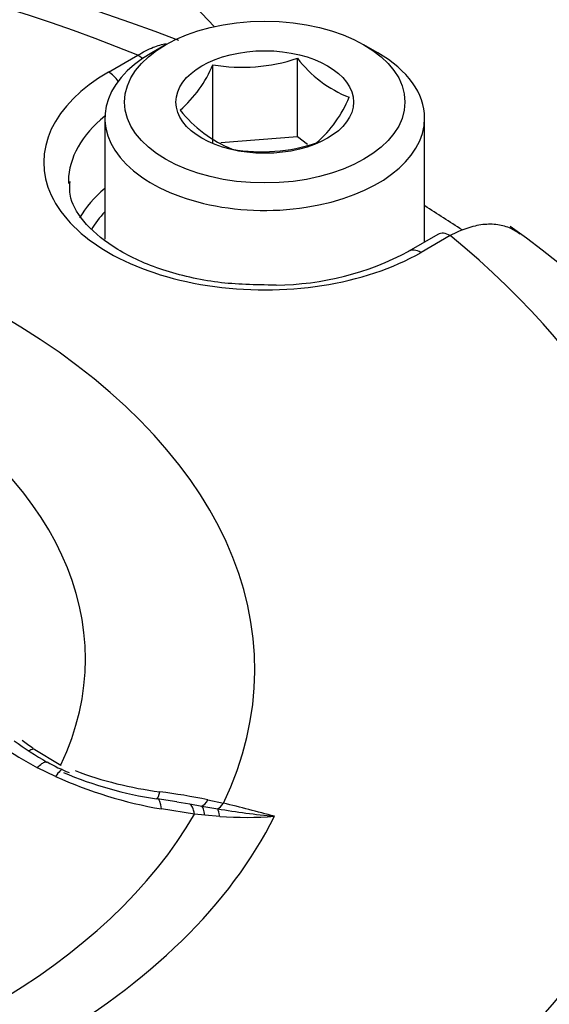
# Paper-space layout 'Sheet1' of a CAD drawing. Units: millimetres. Extents: x -5 to 594, y -3 to 420.
# Drawn here: x 414 to 416, y 372 to 375 of the extents above; entities that cross this region are included whole.
import ezdxf

# ---------------------------------------------------------------- set-up
doc = ezdxf.new("R2010")
doc.units = ezdxf.units.MM
for name, color, linetype in [('II2-04CAP-STD', 7, 'Continuous'), ('II2-04SHW-STD', 7, 'Continuous'), ('TSH-1', 7, 'Continuous')]:
    doc.layers.add(name, color=color, linetype=linetype)

# ---------------------------------------------------------------- blocks, each defined once
blk = doc.blocks.new('SE13')
at = {"layer": 'II2-04CAP-STD', "color": 7, "linetype": 'Continuous'}
for p, q in [((414.7357, 375.3086), (414.6886, 375.2814)), ((415.4546, 375.2814), (415.4075, 375.3086)), ((414.5423, 375.2162), (414.6413, 375.2733)), ((415.182, 374.9965), (415.182, 375.2629)), ((414.8958, 374.9747), (414.8958, 375.2411)), ((414.53, 375.0603), (414.53, 374.6505)), ((415.6133, 374.6403), (415.6133, 375.0603)), ((415.182, 374.9965), (414.9223, 374.9767)), ((415.2163, 374.9707), (415.182, 374.9965)), ((415.6582, 374.6662), (415.5593, 374.6091)), ((415.6999, 374.6621), (415.6009, 374.605)), ((414.2869, 372.9255), (414.3802, 372.8687)), ((414.3631, 372.8301), (414.3013, 372.8599)), ((414.3802, 372.8687), (414.3813, 372.8702)), ((414.7734, 372.7442), (414.7076, 372.7548)), ((414.7733, 372.7438), (414.8172, 372.737)), ((414.8172, 372.737), (414.8583, 372.73)), ((414.8583, 372.73), (414.9123, 372.7208)), ((414.8793, 372.7514), (414.9315, 372.7398)), ((414.8331, 372.7026), (414.7216, 372.7203)), ((414.8682, 372.699), (414.8331, 372.7026)), ((414.919, 372.6948), (414.8682, 372.699))]:
    blk.add_line(p, q, dxfattribs=at)
for centre, radius, start, end in [((412.0949, 368.2538), 7.5627, 69.1967, 110.73437), ((414.9961, 375.813), 0.5806, 260.0488, 288.671), ((415.5074, 375.5128), 0.4103, 217.5138, 248.6144), ((414.5059, 375.404), 0.4225, 311.4163, 337.3302), ((414.9679, 375.2936), 0.4225, 311.4163, 337.3302), ((415.1246, 375.3553), 0.4324, 218.3292, 247.7991), ((415.0618, 375.5237), 0.5776, 259.9743, 288.7455), ((414.57, 372.7551), 2.352, 3.7866, 55.4687), ((415.1005, 375.4711), 0.9765, 270.5437, 298.0251), ((414.993, 374.1307), 1.4469, 235.7013, 241.4403), ((414.8625, 373.8088), 1.0696, 233.2852, 240.3779), ((404.0093, 358.3035), 17.8727, 54.89725, 55.04409), ((414.5793, 373.2872), 0.4753, 238.9955, 248.9819), ((414.9735, 374.1831), 1.4843, 245.7187, 260.2273), ((414.8985, 374.0483), 1.3082, 247.1002, 261.4722), ((414.8738, 374.0232), 1.2547, 249.2353, 262.7655), ((414.4087, 370.4121), 2.3862, 78.6264, 82.6058), ((413.6961, 367.5794), 5.3062, 74.6113, 76.5367), ((415.3745, 375.4744), 2.7922, 260.4703, 264.4431), ((415.0073, 374.0195), 1.3277, 266.1846, 274.1818)]:
    blk.add_arc(centre, radius, start, end, dxfattribs=at)
for centre, major_axis, ratio, start_param, end_param in [((412.0959, 373.1925), (4.4122, 0), 0.57735, 0.955878, 2.185715), ((415.0716, 375.0603), (0.5417, 0), 0.57735, 2.356194, 6.283185), ((414.6413, 375.2053), (-0.0417, 0.0722), 0.57735, 5.224777, 5.497787), ((415.0716, 375.0603), (0.5417, 0), 0.57735, 0, 0.785398), ((415.0716, 374.9106), (0.7486, 0), 0.57735, 2.356194, 5.497787), ((414.5423, 375.1481), (-0.0417, 0.0722), 0.57735, 4.904041, 5.497787), ((415.0716, 374.8437), (0.6652, 0), 0.57735, 2.521921, 3.131522), ((412.0959, 373.1925), (-2.942, 0), 0.57735, 2.87179, 4.982192), ((415.0716, 374.8437), (0.6652, 0), 0.57735, 3.131522, 3.153936), ((415.0716, 374.6038), (0.6601, 0), 0.57735, 2.533208, 2.823883), ((412.0959, 372.8523), (4.829, 0), 0.57735, 0.71562, 0.754817), ((415.0716, 374.5704), (0.6184, 0), 0.57735, -3.645198, -3.461573), ((412.0959, 373.2286), (-2.3682, 0), 0.57735, 2.876376, 4.977606), ((415.6999, 374.5941), (0.0417, -0.0722), 0.57735, 2.356194, 3.141593), ((412.0959, 373.1925), (-4.4122, 0), 0.57735, 2.526674, 3.756511), ((415.6009, 374.5369), (0.0417, -0.0722), 0.57735, 2.356194, 3.143935), ((414.3174, 373.0268), (0.0753, 0.1101), 0.366809, 3.665758, 3.855202), ((414.332, 372.7315), (-0.0548, -0.1216), 0.142577, 3.135767, 3.833708), ((412.0959, 372.7508), (-4.8311, 0), 0.57735, 0, 3.153936), ((414.7235, 372.8859), (0.0179, 0.1321), 0.086833, 3.279799, 3.774571), ((414.6855, 372.6233), (-0.0221, -0.1315), 0.225417, 3.143879, 3.244034), ((414.6855, 372.6233), (-0.0221, -0.1315), 0.225417, 2.438333, 3.143879), ((414.7956, 372.6057), (0.0193, 0.1319), 0.26655, 5.574705, 6.21482), ((414.8812, 372.86), (-0.0283, -0.1303), 0.263553, 0.147356, 0.645708), ((414.8354, 372.6), (0.019, 0.132), 0.21701, 5.591523, 6.137582), ((414.9315, 372.8486), (-0.0304, -0.1298), 0.307299, 0.259052, 0.651911), ((412.0959, 373.1925), (3.1291, 0), 0.57735, 4.993395, 6.004393), ((412.0959, 373.2231), (2.8819, 0), 0.57735, 5.033056, 5.96497), ((414.893, 372.5929), (0.0135, 0.1326), 0.185281, -0.676364, -0.250682)]:
    blk.add_ellipse(centre, major_axis=major_axis, ratio=ratio, start_param=start_param, end_param=end_param, dxfattribs=at)
for major_axis in [(-0.475, 0), (0.3009, 0)]:
    blk.add_ellipse((415.0716, 375.1147), major_axis=major_axis, ratio=0.57735, dxfattribs=at)
for points, knots in [([(414.6413, 375.2733), (414.6591, 375.2843), (414.6766, 375.2932), (414.7087, 375.3058), (414.7234, 375.3101), (414.7378, 375.3129)], [0, 0, 0, 0, 0.125, 0.125, 0.2316655, 0.2316655, 0.2316655, 0.2316655]), ([(415.1097, 374.4946), (415.0373, 374.4952), (414.9124, 374.4976), (414.7213, 374.5418), (414.5666, 374.6116), (414.4601, 374.6993), (414.4098, 374.7812), (414.4106, 374.8247), (414.4118, 374.845)], [0, 0, 0, 0, 0.175849, 0.355288, 0.533057, 0.708555, 0.883573, 1, 1, 1, 1]), ([(415.9359, 374.6669), (415.9265, 374.6745), (415.9163, 374.6809), (415.8917, 374.6924), (415.8768, 374.6967), (415.8447, 374.7012), (415.8279, 374.7013), (415.7931, 374.6973), (415.7749, 374.6931), (415.7377, 374.6806), (415.7189, 374.6724), (415.6999, 374.6621)], [0.4009415, 0.4009415, 0.4009415, 0.4009415, 0.5, 0.5, 0.625, 0.625, 0.75, 0.75, 0.875, 0.875, 1, 1, 1, 1]), ([(414.3013, 372.8599), (414.3066, 372.8657), (414.3116, 372.8703), (414.3205, 372.8769), (414.3245, 372.8789), (414.3301, 372.8798), (414.332, 372.8796), (414.3336, 372.8787)], [0, 0, 0, 0, 0.25, 0.25, 0.5, 0.5, 0.6722738, 0.6722738, 0.6722738, 0.6722738])]:
    blk.add_open_spline(points, degree=3, knots=knots, dxfattribs=at)
at = {"layer": 'II2-04SHW-STD', "color": 7, "linetype": 'Continuous'}
for centre, major_axis, start_param, end_param in [((417.1487, 375.9743), (4.375, -7.5777), 0.312503, 2.833459), ((417.1487, 375.9743), (3.2917, -5.7013), 0.313924, 2.824301), ((414.4234, 374.4008), (-0.8333, 1.4434), 5.081592, 6.283185), ((412.0959, 372.5538), (-4.8419, 0), 0, 3.166288)]:
    blk.add_ellipse(centre, major_axis=major_axis, ratio=0.57735, start_param=start_param, end_param=end_param, dxfattribs=at)

psp = doc.layouts.new('Sheet1')

# ---------------------------------------------------------------- block references
at = {"layer": 'TSH-1'}
psp.add_blockref('SE13', (0, 0), dxfattribs=at)

doc.saveas('drawing.dxf')
